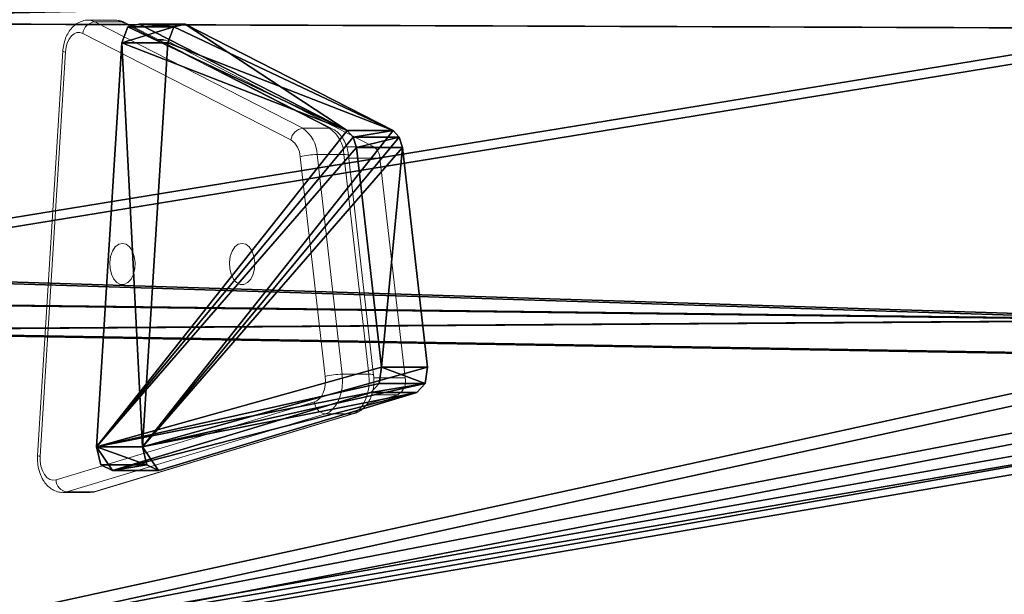
# Model space of a CAD drawing. Units: centimetres. Extents: x -458 to 468, y -200 to 200.
# Drawn here: x 167 to 187, y 8 to 20 of the extents above; entities that cross this region are included whole.
import ezdxf

# ---------------------------------------------------------------- set-up
doc = ezdxf.new("R2010")
doc.units = ezdxf.units.CM
doc.header["$LTSCALE"] = 2.54
doc.layers.get('0').update_dxf_attribs({"true_color": 0xffffff})
doc.layers.add('VP-EQ', color=7, linetype='Continuous', true_color=0x8a3492)

# ---------------------------------------------------------------- blocks, each defined once
blk = doc.blocks.new('Grupuj_293')
at = {"color": 28, "true_color": 0x301b02}
for p, q in [((7.056, 9.528), (2.539, 8.689)), ((7.056, 9.528, 1.2), (2.539, 8.689, 1.2)), ((7.056, 9.528, 1.2), (2.539, 8.689, 1.2)), ((7.056, 9.528), (2.539, 8.689)), ((7.39, 9.452), (7.056, 9.528)), ((7.39, 9.452, 1.2), (7.056, 9.528, 1.2)), ((7.39, 9.452, 1.2), (7.056, 9.528, 1.2)), ((7.39, 9.452), (7.056, 9.528)), ((7.581, 9.168), (7.39, 9.452)), ((7.581, 9.168, 1.2), (7.39, 9.452, 1.2)), ((7.581, 9.168, 1.2), (7.39, 9.452, 1.2)), ((7.581, 9.168), (7.39, 9.452)), ((7.39, 9.452, 1.2), (7.39, 9.452)), ((7.39, 9.452, 1.2), (7.39, 9.452)), ((9.185, 0.53), (7.581, 9.168)), ((9.185, 0.53, 1.2), (7.581, 9.168, 1.2)), ((9.185, 0.53, 1.2), (7.581, 9.168, 1.2)), ((9.185, 0.53), (7.581, 9.168)), ((2.328, 8.578), (2.192, 8.382)), ((2.328, 8.578, 1.2), (2.192, 8.382, 1.2)), ((2.328, 8.578, 1.2), (2.192, 8.382, 1.2)), ((2.328, 8.578), (2.192, 8.382)), ((2.539, 8.689), (2.328, 8.578)), ((2.539, 8.689, 1.2), (2.328, 8.578, 1.2)), ((2.539, 8.689, 1.2), (2.328, 8.578, 1.2)), ((2.539, 8.689), (2.328, 8.578)), ((2.192, 8.382), (0, 1.426)), ((2.192, 8.382, 1.2), (0, 1.426, 1.2)), ((2.192, 8.382, 1.2), (0, 1.426, 1.2)), ((2.192, 8.382), (0, 1.426)), ((0, 1.426), (0.059, 1.048)), ((0, 1.426, 1.2), (0.059, 1.048, 1.2)), ((0, 1.426, 1.2), (0.059, 1.048, 1.2)), ((0, 1.426), (0.059, 1.048)), ((0.059, 1.048), (0.384, 0.843)), ((0.059, 1.048, 1.2), (0.384, 0.843, 1.2)), ((0.059, 1.048, 1.2), (0.059, 1.048)), ((0.059, 1.048, 1.2), (0.384, 0.843, 1.2)), ((0.059, 1.048, 1.2), (0.059, 1.048)), ((0.059, 1.048), (0.384, 0.843)), ((0.384, 0.843), (8.697, 0)), ((0.384, 0.843, 1.2), (8.697, 0, 1.2)), ((0.384, 0.843, 1.2), (8.697, 0, 1.2)), ((0.384, 0.843), (8.697, 0)), ((9.068, 0.148), (9.185, 0.53)), ((9.068, 0.148, 1.2), (9.185, 0.53, 1.2)), ((9.068, 0.148, 1.2), (9.185, 0.53, 1.2)), ((9.068, 0.148), (9.185, 0.53)), ((8.697, 0), (9.068, 0.148)), ((8.697, 0, 1.2), (9.068, 0.148, 1.2)), ((8.697, 0, 1.2), (9.068, 0.148, 1.2)), ((8.697, 0), (9.068, 0.148))]:
    blk.add_line(p, q, dxfattribs=at)
at = {"color": 0}
for p, q in [((7.056, 9.528, 1.2), (7.056, 9.528)), ((7.056, 9.528, 1.2), (7.056, 9.528)), ((7.581, 9.168, 1.2), (7.581, 9.168)), ((7.581, 9.168, 1.2), (7.581, 9.168)), ((2.328, 8.578, 1.2), (2.328, 8.578)), ((2.328, 8.578, 1.2), (2.328, 8.578)), ((2.539, 8.689, 1.2), (2.539, 8.689)), ((2.539, 8.689, 1.2), (2.539, 8.689)), ((2.192, 8.382, 1.2), (2.192, 8.382)), ((2.192, 8.382, 1.2), (2.192, 8.382)), ((0, 1.426, 1.2), (0, 1.426)), ((0, 1.426, 1.2), (0, 1.426)), ((0.384, 0.843, 1.2), (0.384, 0.843)), ((0.384, 0.843, 1.2), (0.384, 0.843)), ((9.185, 0.53, 1.2), (9.185, 0.53)), ((9.185, 0.53, 1.2), (9.185, 0.53)), ((8.697, 0, 1.2), (8.697, 0)), ((8.697, 0, 1.2), (8.697, 0)), ((9.068, 0.148, 1.2), (9.068, 0.148)), ((9.068, 0.148, 1.2), (9.068, 0.148))]:
    blk.add_line(p, q, dxfattribs=at)
mesh = blk.add_polyface(dxfattribs=at)
corners = [(2.192, 8.382), (0.059, 1.048), (0, 1.426), (0.384, 0.843), (8.697, 0), (2.328, 8.578), (2.539, 8.689), (7.056, 9.528), (7.39, 9.452), (7.581, 9.168), (9.185, 0.53), (9.068, 0.148)]
mesh.append_faces([[corners[k] for k in face] for face in [(0, 1, 2), (4, 10, 11)]], dxfattribs={"vtx0": -1, "color": 0})
mesh.append_faces([[corners[k] for k in face] for face in [(1, 0, 3), (3, 0, 4)]], dxfattribs={"vtx0": -1, "vtx1": -1, "color": 0})
mesh.append_faces([[corners[k] for k in face] for face in [(4, 0, 5), (4, 5, 6), (4, 6, 7), (4, 7, 8), (4, 8, 9), (4, 9, 10)]], dxfattribs={"vtx0": -1, "vtx2": -1, "color": 0})
mesh = blk.add_polyface(dxfattribs=at)
corners = [(0.059, 1.048, 1.2), (2.192, 8.382, 1.2), (0, 1.426, 1.2), (0.384, 0.843, 1.2), (8.697, 0, 1.2), (2.328, 8.578, 1.2), (2.539, 8.689, 1.2), (7.056, 9.528, 1.2), (7.39, 9.452, 1.2), (7.581, 9.168, 1.2), (9.185, 0.53, 1.2), (9.068, 0.148, 1.2)]
mesh.append_faces([[corners[k] for k in face] for face in [(0, 1, 2), (10, 4, 11)]], dxfattribs={"vtx0": -1, "color": 0})
mesh.append_faces([[corners[k] for k in face] for face in [(1, 4, 5), (5, 4, 6), (6, 4, 7), (7, 4, 8), (8, 4, 9), (9, 4, 10)]], dxfattribs={"vtx0": -1, "vtx1": -1, "color": 0})
mesh.append_faces([[corners[k] for k in face] for face in [(1, 0, 3), (1, 3, 4)]], dxfattribs={"vtx0": -1, "vtx2": -1, "color": 0})
at = {"color": 28, "true_color": 0x301b02}
mesh = blk.add_polyface(dxfattribs=at)
corners = [(2.539, 8.689), (7.056, 9.528, 1.2), (7.056, 9.528), (2.539, 8.689, 1.2)]
mesh.append_faces([[corners[k] for k in face] for face in [(0, 1, 2), (1, 0, 3)]], dxfattribs={"vtx0": -1, "color": 28})
mesh = blk.add_polyface(dxfattribs=at)
corners = [(7.056, 9.528, 1.2), (7.39, 9.452), (7.056, 9.528), (7.39, 9.452, 1.2)]
mesh.append_faces([[corners[k] for k in face] for face in [(0, 1, 2), (1, 0, 3)]], dxfattribs={"vtx0": -1, "color": 28})
mesh = blk.add_polyface(dxfattribs=at)
corners = [(7.39, 9.452), (7.581, 9.168, 1.2), (7.581, 9.168), (7.39, 9.452, 1.2)]
mesh.append_faces([[corners[k] for k in face] for face in [(0, 1, 2), (1, 0, 3)]], dxfattribs={"vtx0": -1, "color": 28})
mesh = blk.add_polyface(dxfattribs=at)
corners = [(7.581, 9.168), (9.185, 0.53, 1.2), (9.185, 0.53), (7.581, 9.168, 1.2)]
mesh.append_faces([[corners[k] for k in face] for face in [(0, 1, 2), (1, 0, 3)]], dxfattribs={"vtx0": -1, "color": 28})
mesh = blk.add_polyface(dxfattribs=at)
corners = [(2.328, 8.578, 1.2), (2.192, 8.382), (2.192, 8.382, 1.2), (2.328, 8.578)]
mesh.append_faces([[corners[k] for k in face] for face in [(0, 1, 2), (1, 0, 3)]], dxfattribs={"vtx0": -1, "color": 28})
mesh = blk.add_polyface(dxfattribs=at)
corners = [(2.328, 8.578), (2.539, 8.689, 1.2), (2.539, 8.689), (2.328, 8.578, 1.2)]
mesh.append_faces([[corners[k] for k in face] for face in [(0, 1, 2), (1, 0, 3)]], dxfattribs={"vtx0": -1, "color": 28})
mesh = blk.add_polyface(dxfattribs=at)
corners = [(2.192, 8.382, 1.2), (0, 1.426), (0, 1.426, 1.2), (2.192, 8.382)]
mesh.append_faces([[corners[k] for k in face] for face in [(0, 1, 2), (1, 0, 3)]], dxfattribs={"vtx0": -1, "color": 28})
mesh = blk.add_polyface(dxfattribs=at)
corners = [(0, 1.426, 1.2), (0.059, 1.048), (0.059, 1.048, 1.2), (0, 1.426)]
mesh.append_faces([[corners[k] for k in face] for face in [(0, 1, 2), (1, 0, 3)]], dxfattribs={"vtx0": -1, "color": 28})
mesh = blk.add_polyface(dxfattribs=at)
corners = [(0.384, 0.843, 1.2), (0.059, 1.048), (0.384, 0.843), (0.059, 1.048, 1.2)]
mesh.append_faces([[corners[k] for k in face] for face in [(0, 1, 2), (1, 0, 3)]], dxfattribs={"vtx0": -1, "color": 28})
mesh = blk.add_polyface(dxfattribs=at)
corners = [(8.697, 0), (0.384, 0.843, 1.2), (0.384, 0.843), (8.697, 0, 1.2)]
mesh.append_faces([[corners[k] for k in face] for face in [(0, 1, 2), (1, 0, 3)]], dxfattribs={"vtx0": -1, "color": 28})
mesh = blk.add_polyface(dxfattribs=at)
corners = [(9.068, 0.148), (9.185, 0.53, 1.2), (9.068, 0.148, 1.2), (9.185, 0.53)]
mesh.append_faces([[corners[k] for k in face] for face in [(0, 1, 2), (1, 0, 3)]], dxfattribs={"vtx0": -1, "color": 28})
mesh = blk.add_polyface(dxfattribs=at)
corners = [(9.068, 0.148), (8.697, 0, 1.2), (8.697, 0), (9.068, 0.148, 1.2)]
mesh.append_faces([[corners[k] for k in face] for face in [(0, 1, 2), (1, 0, 3)]], dxfattribs={"vtx0": -1, "color": 28})
blk = doc.blocks.new('Komponent_102')
at = {"color": 152, "true_color": 0x007db7}
blk.add_blockref('Grupuj_293', (0, 0), dxfattribs=at)
blk = doc.blocks.new('Grupuj_294')
at = {"color": 0}
mesh = blk.add_polyface(dxfattribs=at)
corners = [(3.265, 0, 1.5), (7.323, 120.676, 1.5), (0, 4.006, 1.5), (19.547, 0, 1.5), (7.323, 128.1, 1.5), (17.634, 57.34, 1.5), (17.624, 58.153, 1.5), (18.016, 56.622, 1.5), (18.793, 55.845, 1.5), (19.674, 55.538, 1.5), (24.703, 5.362, 1.5), (25.674, 55.538, 1.5), (25.294, 5.541, 1.5), (25.885, 5.362, 1.5), (26.416, 55.845, 1.5), (33.92, 0, 1.5), (27.221, 56.694, 1.5), (27.67, 57.536, 1.5), (27.75, 58.677, 1.5), (48.754, 10.65, 1.5), (48.744, 11.463, 1.5), (49.136, 9.933, 1.5), (49.913, 9.156, 1.5), (75.981, 0, 1.5), (50.794, 8.848, 1.5), (56.794, 8.848, 1.5), (57.536, 9.156, 1.5), (58.341, 10.005, 1.5), (58.789, 10.847, 1.5), (58.87, 11.988, 1.5), (58.871, 98.476, 1.5), (59.319, 99.318, 1.5), (59.399, 100.458, 1.5), (71.69, 120.882, 1.5), (78.946, 3.806, 1.5), (52.163, 108.708, 1.5), (71.69, 128.1, 1.5), (51.657, 108.095, 1.5), (20.008, 66.314, 1.5), (20.513, 66.927, 1.5), (21.31, 67.027, 1.5), (25.72, 65.736, 1.5), (26.312, 65.291, 1.5), (26.524, 64.599, 1.5), (49.274, 99.934, 1.5), (52.96, 108.808, 1.5), (57.369, 107.518, 1.5), (57.961, 107.072, 1.5), (58.173, 106.381, 1.5), (49.284, 99.121, 1.5), (51.127, 19.625, 1.5), (49.665, 98.403, 1.5), (50.442, 97.627, 1.5), (51.323, 97.319, 1.5), (51.633, 20.237, 1.5), (57.323, 97.319, 1.5), (52.43, 20.338, 1.5), (56.84, 19.047, 1.5), (57.432, 18.601, 1.5), (58.066, 97.627, 1.5), (57.644, 17.91, 1.5)]
mesh.append_faces([[corners[k] for k in face] for face in [(0, 1, 2), (33, 23, 34)]], dxfattribs={"vtx0": -1, "color": 0})
mesh.append_faces([[corners[k] for k in face] for face in [(1, 3, 4), (5, 3, 7), (7, 3, 8), (8, 3, 9), (9, 10, 11), (11, 13, 14), (14, 15, 16), (16, 15, 17), (17, 15, 18), (19, 15, 21), (21, 15, 22), (22, 23, 24), (24, 23, 25), (25, 23, 26), (26, 23, 27), (27, 23, 28), (28, 23, 29), (30, 23, 31), (31, 23, 32), (4, 35, 36), (35, 4, 37), (38, 4, 6), (37, 18, 44), (36, 32, 33), (49, 50, 51), (51, 50, 52), (52, 50, 53), (53, 54, 55), (55, 58, 59), (59, 29, 30)]], dxfattribs={"vtx0": -1, "vtx1": -1, "color": 0})
mesh.append_faces([[corners[k] for k in face] for face in [(4, 3, 5), (29, 23, 30), (32, 23, 33), (37, 4, 38), (44, 18, 15), (44, 15, 20)]], dxfattribs={"vtx0": -1, "vtx1": -1, "vtx2": -1, "color": 0})
mesh.append_faces([[corners[k] for k in face] for face in [(1, 0, 3), (4, 5, 6), (9, 3, 10), (11, 10, 12), (11, 12, 13), (14, 13, 15), (15, 19, 20), (22, 15, 23), (37, 38, 39), (37, 39, 40), (37, 40, 41), (37, 41, 42), (37, 42, 43), (37, 43, 18), (36, 35, 45), (36, 45, 46), (36, 46, 47), (36, 47, 48), (36, 48, 32), (20, 49, 44), (49, 20, 50), (53, 50, 54), (55, 54, 56), (55, 56, 57), (55, 57, 58), (59, 58, 60), (59, 60, 29)]], dxfattribs={"vtx0": -1, "vtx2": -1, "color": 0})
mesh = blk.add_polyface(dxfattribs=at)
corners = [(48.744, 11.463), (49.284, 99.121), (51.127, 19.625), (49.274, 99.934), (49.665, 98.403), (50.442, 97.627), (51.323, 97.319), (51.633, 20.237), (57.323, 97.319), (52.43, 20.338), (56.84, 19.047), (57.432, 18.601), (58.066, 97.627), (57.644, 17.91), (58.87, 11.988), (58.871, 98.476), (7.323, 128.1), (20.008, 66.314), (17.624, 58.153), (51.657, 108.095), (52.163, 108.708), (71.69, 128.1), (20.513, 66.927), (21.31, 67.027), (25.72, 65.736), (26.312, 65.291), (26.524, 64.599), (27.75, 58.677), (33.92, 0), (52.96, 108.808), (57.369, 107.518), (57.961, 107.072), (58.173, 106.381), (59.399, 100.458), (71.69, 120.882), (49.913, 9.156), (75.981, 0), (49.136, 9.933), (48.754, 10.65), (50.794, 8.848), (56.794, 8.848), (57.536, 9.156), (58.341, 10.005), (58.789, 10.847), (59.319, 99.318), (78.946, 3.806), (7.323, 120.676), (3.265, 0), (0, 4.006), (19.547, 0), (17.634, 57.34), (18.016, 56.622), (18.793, 55.845), (19.674, 55.538), (24.703, 5.362), (25.674, 55.538), (25.294, 5.541), (25.885, 5.362), (26.416, 55.845), (27.221, 56.694), (27.67, 57.536)]
mesh.append_faces([[corners[k] for k in face] for face in [(36, 34, 45), (46, 47, 48)]], dxfattribs={"vtx0": -1, "color": 0})
mesh.append_faces([[corners[k] for k in face] for face in [(0, 1, 2), (1, 0, 3), (2, 6, 7), (7, 8, 9), (9, 8, 10), (10, 8, 11), (11, 12, 13), (13, 12, 14), (19, 16, 20), (17, 19, 22), (22, 19, 23), (23, 19, 24), (24, 19, 25), (25, 19, 26), (26, 19, 27), (20, 21, 29), (29, 21, 30), (30, 21, 31), (31, 21, 32), (32, 21, 33), (28, 35, 36), (35, 28, 37), (37, 28, 38), (38, 28, 0), (47, 46, 49), (50, 16, 18), (49, 53, 54), (54, 55, 56), (56, 55, 57), (57, 58, 28)]], dxfattribs={"vtx0": -1, "vtx1": -1, "color": 0})
mesh.append_faces([[corners[k] for k in face] for face in [(17, 16, 19), (27, 3, 28), (28, 3, 0), (36, 14, 15), (36, 33, 34), (49, 16, 50)]], dxfattribs={"vtx0": -1, "vtx1": -1, "vtx2": -1, "color": 0})
mesh.append_faces([[corners[k] for k in face] for face in [(2, 1, 4), (2, 4, 5), (2, 5, 6), (7, 6, 8), (11, 8, 12), (14, 12, 15), (16, 17, 18), (20, 16, 21), (27, 19, 3), (33, 21, 34), (36, 35, 39), (36, 39, 40), (36, 40, 41), (36, 41, 42), (36, 42, 43), (36, 43, 14), (36, 15, 44), (36, 44, 33), (49, 46, 16), (49, 50, 51), (49, 51, 52), (49, 52, 53), (54, 53, 55), (57, 55, 58), (28, 58, 59), (28, 59, 60), (28, 60, 27)]], dxfattribs={"vtx0": -1, "vtx2": -1, "color": 0})
blk = doc.blocks.new('Grupuj_42')
at = {"color": 0}
for name, p in [('Grupuj_294', (0, 0)), ('Komponent_102', (19.582, 21.069, 1.495))]:
    blk.add_blockref(name, p, dxfattribs=at)
blk = doc.blocks.new('Grupuj_298')
at = {"color": 18, "true_color": 0x020202, "extrusion": (-2.8026e-45, -0.788011, 0.615661), "rotation": 360}
blk.add_blockref('Grupuj_42', (0, 11.811, 7.727), dxfattribs=at)
blk = doc.blocks.new('_cianka_skos_WOODEN_LOW')
at = {"color": 0}
blk.add_blockref('Grupuj_298', (0, 0), dxfattribs=at)
blk = doc.blocks.new('Grupuj_45')
at = {"color": 0}
blk.add_blockref('_cianka_skos_WOODEN_LOW', (118.748, 472.176, 0.03), dxfattribs=at)
blk = doc.blocks.new('WD1508_')
at = {"color": 7, "linetype": 'Continuous', "lineweight": 18}
for p, q in [((1008.585, 359.881), (1008.033, 359.881)), ((1008.163, 359.849), (1012.445, 357.657)), ((1008.714, 359.849), (1008.163, 359.849)), ((1012.997, 357.657), (1008.714, 359.849)), ((1013.064, 357.641), (1008.782, 359.833)), ((1012.202, 357.419), (1007.919, 359.61)), ((1009.57, 359.481), (1009.469, 359.481)), ((1009.625, 359.467), (1009.496, 359.467)), ((1009.625, 359.467), (1013.908, 357.276)), ((1007.508, 359.242), (1006.989, 350.929)), ((1007.561, 359.227), (1007.041, 350.913)), ((1012.997, 357.657), (1012.445, 357.657)), ((1013.908, 357.276), (1013.347, 357.276)), ((1012.907, 352.554), (1012.391, 357.072)), ((1012.739, 357.117), (1013.256, 352.6)), ((1013.291, 357.117), (1012.739, 357.117)), ((1013.807, 352.6), (1013.291, 357.117)), ((1013.904, 352.583), (1013.388, 357.1)), ((1014.034, 357.044), (1013.394, 357.044)), ((1014.034, 357.044), (1014.55, 352.527)), ((1013.807, 352.6), (1013.256, 352.6)), ((1014.55, 352.527), (1013.909, 352.527)), ((1014.402, 352.177), (1013.767, 351.985)), ((1014.402, 352.177), (1013.861, 352.177)), ((1007.368, 350.426), (1012.686, 352.03)), ((1012.911, 351.784), (1007.593, 350.18)), ((1008.144, 350.18), (1013.462, 351.784)), ((1008.188, 350.186), (1013.506, 351.79)), ((1013.462, 351.784), (1012.911, 351.784)), ((1007.514, 350.168), (1008.066, 350.168)), ((1007.593, 350.18), (1007.516, 350.168)), ((1008.144, 350.18), (1007.593, 350.18)), ((1008.066, 350.168), (1008.144, 350.18))]:
    blk.add_line(p, q, dxfattribs=at)
at = {"color": 7, "linetype": 'Continuous', "lineweight": 18, "flags": 128}
for points in [[(1008.039, 359.881), (1008.069, 359.879), (1008.163, 359.849)], [(1008.714, 359.849), (1008.621, 359.879), (1008.585, 359.881)], [(1008.782, 359.833), (1008.752, 359.844), (1008.714, 359.849)], [(1007.919, 359.61), (1007.859, 359.63), (1007.798, 359.627), (1007.739, 359.602), (1007.684, 359.557), (1007.637, 359.493), (1007.599, 359.414), (1007.574, 359.324), (1007.561, 359.227)], [(1009.57, 359.481), (1009.585, 359.48), (1009.625, 359.467)], [(1013.064, 357.641), (1013.034, 357.653), (1012.997, 357.657)], [(1013.291, 357.117), (1013.326, 357.116), (1013.355, 357.114), (1013.375, 357.11), (1013.386, 357.104), (1013.388, 357.1)], [(1008.734, 355.291), (1008.811, 355.272), (1008.881, 355.217), (1008.938, 355.131), (1008.977, 355.022), (1008.995, 354.898), (1008.989, 354.772), (1008.96, 354.654), (1008.912, 354.555), (1008.847, 354.483), (1008.773, 354.446), (1008.695, 354.446), (1008.62, 354.483), (1008.556, 354.555), (1008.507, 354.654), (1008.479, 354.772), (1008.473, 354.898), (1008.49, 355.022), (1008.529, 355.131), (1008.586, 355.217), (1008.657, 355.272), (1008.734, 355.291)], [(1011.196, 355.291), (1011.274, 355.272), (1011.344, 355.217), (1011.401, 355.131), (1011.44, 355.022), (1011.457, 354.898), (1011.451, 354.772), (1011.423, 354.654), (1011.374, 354.555), (1011.31, 354.483), (1011.235, 354.446), (1011.157, 354.446), (1011.083, 354.483), (1011.018, 354.555), (1010.97, 354.654), (1010.941, 354.772), (1010.935, 354.898), (1010.953, 355.022), (1010.992, 355.131), (1011.049, 355.217), (1011.119, 355.272), (1011.196, 355.291)], [(1012.686, 352.03), (1012.738, 352.054), (1012.786, 352.095), (1012.828, 352.15), (1012.863, 352.217), (1012.89, 352.295), (1012.906, 352.379), (1012.912, 352.466), (1012.907, 352.554)], [(1013.256, 352.6), (1013.263, 352.463), (1013.253, 352.327), (1013.228, 352.196), (1013.187, 352.076), (1013.133, 351.971), (1013.067, 351.885), (1012.992, 351.822), (1012.911, 351.784)], [(1013.462, 351.784), (1013.543, 351.822), (1013.618, 351.885), (1013.684, 351.971), (1013.739, 352.076), (1013.78, 352.196), (1013.805, 352.327), (1013.814, 352.463), (1013.807, 352.6)], [(1013.807, 352.6), (1013.843, 352.599), (1013.871, 352.596), (1013.891, 352.592), (1013.902, 352.587), (1013.904, 352.583)], [(1013.462, 351.784), (1013.5, 351.789), (1013.507, 351.79)], [(1007.041, 350.913), (1007.042, 350.809), (1007.058, 350.708), (1007.088, 350.616), (1007.129, 350.537), (1007.181, 350.476), (1007.24, 350.436), (1007.304, 350.418), (1007.368, 350.426)], [(1008.144, 350.18), (1008.182, 350.184), (1008.188, 350.186)]]:
    blk.add_lwpolyline(points, dxfattribs=at)
at = {"color": 7, "linetype": 'Continuous', "lineweight": 18}
for centre, radius, start, end in [((1008.196, 359.571), 0.28, 96.89, 171.9636), ((1007.556, 359.307), 0.0809, 233.678, 273.2465), ((1012.478, 357.38), 0.28, 96.89, 171.9636), ((1012.058, 357.096), 0.682, 1.797, 55.3822), ((1012.609, 357.096), 0.682, 1.797, 55.3822), ((1011.953, 357.058), 0.438, 1.797, 55.3822), ((1013.742, 357.035), 0.292, 1.797, 55.3822), ((1012.747, 355.702), 1.416, 90.3386, 104.5934), ((1013.264, 351.184), 1.416, 90.3386, 104.5934), ((1014.238, 352.453), 0.321, 300.8154, 13.347), ((1012.944, 352.04), 0.259, 182.3531, 262.6152), ((1007.037, 350.994), 0.081, 233.7181, 273.2222), ((1007.626, 350.436), 0.259, 182.3531, 262.6152)]:
    blk.add_arc(centre, radius, start, end, dxfattribs=at)
for points, knots in [([(1008.042, 359.879), (1008.037, 359.88), (1007.993, 359.886), (1007.911, 359.867), (1007.807, 359.822), (1007.715, 359.751), (1007.637, 359.658), (1007.574, 359.543), (1007.53, 359.412), (1007.513, 359.308), (1007.509, 359.251), (1007.508, 359.242)], [0, 0, 0, 0, 0.018907, 0.149786, 0.276901, 0.405174, 0.539114, 0.680843, 0.828693, 0.972241, 1, 1, 1, 1]), ([(1008.782, 359.833), (1008.754, 359.846), (1008.692, 359.874), (1008.623, 359.878), (1008.586, 359.88)], [0, 0, 0, 0, 0.448237, 1, 1, 1, 1]), ([(1013.388, 357.1), (1013.384, 357.128), (1013.373, 357.205), (1013.336, 357.327), (1013.273, 357.452), (1013.192, 357.553), (1013.119, 357.611), (1013.075, 357.636), (1013.064, 357.641)], [0, 0, 0, 0, 0.11938, 0.33623, 0.55879, 0.756257, 0.94221, 1, 1, 1, 1]), ([(1013.506, 351.79), (1013.535, 351.801), (1013.599, 351.825), (1013.686, 351.889), (1013.767, 351.978), (1013.833, 352.089), (1013.881, 352.22), (1013.908, 352.364), (1013.913, 352.487), (1013.906, 352.56), (1013.904, 352.583)], [0, 0, 0, 0, 0.100956, 0.22678, 0.356625, 0.494026, 0.637941, 0.784502, 0.931522, 1, 1, 1, 1]), ([(1006.989, 350.929), (1006.988, 350.901), (1006.985, 350.823), (1006.999, 350.695), (1007.037, 350.551), (1007.097, 350.423), (1007.176, 350.319), (1007.266, 350.24), (1007.368, 350.19), (1007.454, 350.166), (1007.504, 350.171), (1007.517, 350.172)], [0, 0, 0, 0, 0.075178, 0.210442, 0.347683, 0.488167, 0.614286, 0.733922, 0.848176, 0.95969, 1, 1, 1, 1]), ([(1008.066, 350.171), (1008.093, 350.171), (1008.134, 350.171), (1008.174, 350.182), (1008.188, 350.186)], [0, 0, 0, 0, 0.650455, 1, 1, 1, 1])]:
    blk.add_open_spline(points, degree=3, knots=knots, dxfattribs=at)
blk = doc.blocks.new('WD1508_2D')
at = {"layer": 'VP-EQ', "color": 0}
blk.add_blockref('WD1508_', (0, 0), dxfattribs=at)

msp = doc.modelspace()

# ---------------------------------------------------------------- block references
at = {"color": 0, "rotation": 270.000000000038}
msp.add_blockref('Grupuj_45', (-315.805, 157.965), dxfattribs=at)
at = {"layer": 'VP-EQ', "color": 0}
msp.add_blockref('WD1508_2D', (-839.8, -340.167), dxfattribs=at)

doc.saveas('drawing.dxf')
